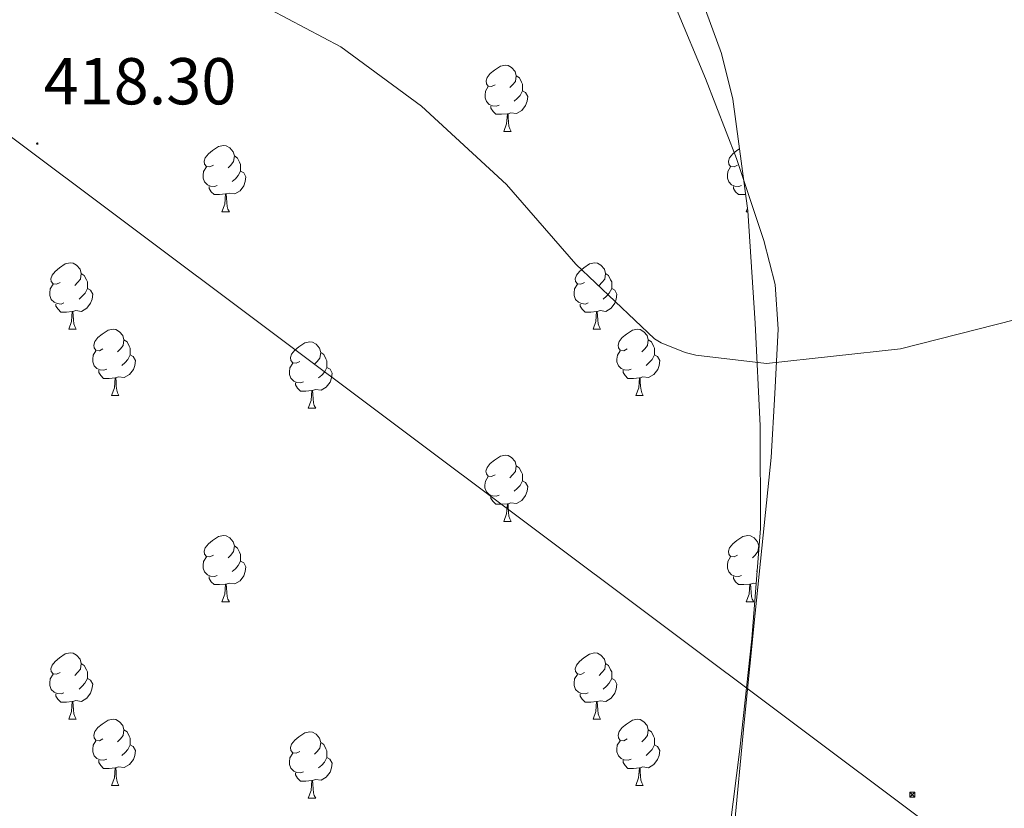
# Model space of a CAD drawing. Units: metres. Extents: x 599539 to 604037, y 4742639 to 4745675.
# Drawn here: x 601021 to 601170, y 4745057 to 4745176 of the extents above; entities that cross this region are included whole.
import ezdxf
from ezdxf.enums import TextEntityAlignment as Align

# ---------------------------------------------------------------- set-up
doc = ezdxf.new("R2010")
doc.units = ezdxf.units.M
doc.header["$MEASUREMENT"] = 0
for name, color, linetype, lineweight in [('Carátula', 7, 'Continuous', 5), ('Level 32', 19, 'Continuous', 0), ('Level 35', 92, 'Continuous', 0), ('Level 36', 19, 'Continuous', 40), ('Level 41', 19, 'Continuous', 0), ('Level 5', 36, 'Continuous', 0), ('Level 7', 19, 'Continuous', 0)]:
    doc.layers.add(name, color=color, linetype=linetype, lineweight=lineweight)
doc.styles.add('Arial', font='ARIAL.TTF', dxfattribs={"height": 0.2})

# ---------------------------------------------------------------- blocks, each defined once
blk = doc.blocks.new('5PATER')
at = {"layer": 'Carátula', "linetype": 'Continuous', "lineweight": 5}
h = blk.add_hatch(color=250, dxfattribs=at)
edge = h.paths.add_edge_path()
edge.add_ellipse((0, 0), major_axis=(-1.33, -1.34), ratio=0.999422, start_angle=0, end_angle=360)
blk = doc.blocks.new('5TME')
at = {"layer": 'Carátula', "color": 250, "linetype": 'Continuous', "lineweight": 5}
for p, q in [((3.7, 3.8), (-3.7, -3.8)), ((-3.7, 3.7), (3.8, -3.8))]:
    blk.add_line(p, q, dxfattribs=at)
at = {"layer": 'Carátula', "color": 250, "linetype": 'Continuous', "lineweight": 5, "flags": 128}
blk.add_lwpolyline([(-3.7, -3.8), (3.8, -3.8), (3.8, 3.7), (-3.7, 3.7), (-3.7, -3.8)], dxfattribs=at)

msp = doc.modelspace()

# ---------------------------------------------------------------- linework, layer by layer
at = {"layer": 'Level 32', "color": 6, "linetype": 'Continuous', "lineweight": 0, "ltscale": 0.5}
msp.add_polyline3d([(600745.25, 4745362.68, 435.58), (600934.08, 4745222.16, 421.09), (601001.85, 4745171.77, 419.25), (601158.43, 4745054.49, 419.07), (601315.39, 4744938.77, 417.66), (601472.89, 4744823.33, 418.77), (601630.4, 4744704.21, 429.01), (602093.85, 4744361.45, 431.84), (602258.68, 4744239.59, 438.45), (602361.24, 4744164.46, 439.51), (602518.01, 4744046.17, 439.32), (602618.74, 4743974.7, 438.27), (602676.43, 4743929.81, 438.12), (602764.34, 4743863.84, 436.05), (602826.61, 4743817.11, 435.72), (602997.85, 4743691.59, 433.37), (603316.7, 4743455.01, 430.05), (603504.43, 4743316.66, 427.44), (603653.69, 4743204.88, 426.17), (603801, 4743094.1, 424.3)], dxfattribs=at)
at = {"layer": 'Level 35', "color": 92, "linetype": 'Continuous', "lineweight": 0, "ltscale": 0.5}
msp.add_polyline3d([(601125.01, 4745177.47, 421.18), (601127.41, 4745170.83, 421.2), (601129.13, 4745163.95, 421.15), (601131.43, 4745147.02, 420.77), (601132.52, 4745130.03, 420.38), (601133.3, 4745114.5, 420.16), (601133.35, 4745098.99, 419.93), (601132.04, 4745082.31, 419.68), (601130.21, 4745065.64, 419.42), (601128.19, 4745049.68, 419.17), (601125.67, 4745033.77, 418.91), (601123.95, 4745026.36, 418.76), (601122.05, 4745021.02, 418.62), (601118.14, 4745013.31, 418.42), (601112.81, 4745005.87, 418.27), (601107.19, 4745000.21, 418.28), (601102.6, 4744996.85, 418.38), (601095.15, 4744992.96, 418.56), (601087.08, 4744990.13, 418.65), (601078.07, 4744988.53, 418.66), (601069.09, 4744988.85, 418.65)], dxfattribs=at)
at = {"layer": 'Level 36', "color": 92, "linetype": 'Continuous', "lineweight": 0}
for points in [[(601186.5, 4745008.1, 418.43), (601169.05, 4745012.55, 418.67), (601154.24, 4745016.75, 419.01), (601139.49, 4745021.12, 419.31), (601134.8, 4745022.36, 419.32), (601132.55, 4745023.33, 419.31), (601130.4, 4745024.96, 419.31), (601129.02, 4745026.88, 419.33), (601128.23, 4745030.03, 419.36), (601128.22, 4745033.28, 419.38), (601128.62, 4745043.21, 419.38), (601129.31, 4745053.12, 419.38), (601130.88, 4745069.67, 419.43), (601132.51, 4745086.21, 419.57), (601133.72, 4745097.97, 419.74), (601134.93, 4745109.74, 419.9), (601135.48, 4745119.43, 420.38), (601136.02, 4745129.13, 420.86), (601135.53, 4745135.89, 420.93), (601133.85, 4745142.57, 420.86), (601129.68, 4745154.96, 421), (601125.02, 4745167.08, 421.12), (601116.26, 4745188.06, 421.22)], [(601093.19, 4745166.1, 0.01), (601092.65, 4745165.84, 0.01), (601092.13, 4745165.89, 0.01), (601091.86, 4745166.26, 0.01), (601091.81, 4745166.69, 0.01), (601091.97, 4745167.21, 0.01), (601092.45, 4745167.8, 0.01), (601093.08, 4745168.33, 0.01), (601093.98, 4745168.92, 0.01), (601094.73, 4745169.08, 0.01), (601095.15, 4745169.02, 0.01), (601095.68, 4745168.71, 0.01), (601096.21, 4745168.12, 0.01), (601096.37, 4745167.48, 0.01), (601096.26, 4745166.63, 0.01), (601095.83, 4745166.1, 0.01), (601095.41, 4745165.68, 0.01)], [(601096.37, 4745167.48, 0.01), (601096.85, 4745167.17, 0.01), (601097.16, 4745166.53, 0.01), (601097.32, 4745166.21, 0.01), (601097.32, 4745165.63, 0.01), (601097.32, 4745165.2, 0.01), (601096.95, 4745164.51, 0.01), (601096.53, 4745164.03, 0.01), (601096.05, 4745163.61, 0.01)], [(601093.77, 4745163.02, 0.01), (601093.35, 4745162.86, 0.01), (601092.76, 4745162.92, 0.01), (601092.29, 4745163.13, 0.01), (601091.86, 4745163.56, 0.01), (601091.65, 4745164.14, 0.01), (601091.65, 4745164.56, 0.01), (601091.7, 4745165.15, 0.01), (601092.13, 4745165.84, 0.01)], [(601097.32, 4745165.2, 0.01), (601097.77, 4745164.95, 0.01), (601098.12, 4745164.34, 0.01), (601098.01, 4745163.61, 0.01), (601097.8, 4745162.97, 0.01), (601097.21, 4745162.23, 0.01), (601096.42, 4745161.75, 0.01), (601095.57, 4745161.86, 0.01), (601095.14, 4745161.73, 0.01)], [(601095.03, 4745161.73, 0.01), (601094.14, 4745161.64, 0.01), (601093.29, 4745161.64, 0.01), (601092.87, 4745162.07, 0.01), (601092.55, 4745162.55, 0.01), (601092.55, 4745162.86, 0.01)], [(601094.49, 4745159.04, 0.01), (601094.92, 4745160.2, 0.01), (601095.03, 4745161.73, 0.01), (601095.14, 4745161.73, 0.01), (601095.17, 4745161.14, 0.01), (601095.21, 4745160.46, 0.01), (601095.28, 4745159.84, 0.01), (601095.39, 4745159.44, 0.01), (601095.61, 4745159.04, 0.01)], [(601094.49, 4745159.04, 0.01), (601095.61, 4745159.04, 0.01)], [(601050.55, 4745153.96, 0.01), (601050.02, 4745153.7, 0.01), (601049.49, 4745153.75, 0.01), (601049.22, 4745154.12, 0.01), (601049.17, 4745154.55, 0.01), (601049.33, 4745155.07, 0.01), (601049.81, 4745155.66, 0.01), (601050.44, 4745156.19, 0.01), (601051.34, 4745156.78, 0.01), (601052.09, 4745156.94, 0.01), (601052.51, 4745156.88, 0.01), (601053.04, 4745156.57, 0.01), (601053.57, 4745155.98, 0.01), (601053.73, 4745155.34, 0.01), (601053.62, 4745154.49, 0.01), (601053.2, 4745153.96, 0.01), (601052.78, 4745153.54, 0.01)], [(601053.73, 4745155.34, 0.01), (601054.21, 4745155.03, 0.01), (601054.52, 4745154.39, 0.01), (601054.68, 4745154.07, 0.01), (601054.68, 4745153.49, 0.01), (601054.68, 4745153.06, 0.01), (601054.31, 4745152.37, 0.01), (601053.89, 4745151.89, 0.01), (601053.41, 4745151.47, 0.01)], [(601129.87, 4745153.96, 0.01), (601129.35, 4745153.7, 0.01), (601128.81, 4745153.75, 0.01), (601128.55, 4745154.12, 0.01), (601128.49, 4745154.55, 0.01), (601128.65, 4745155.07, 0.01), (601129.14, 4745155.66, 0.01), (601129.77, 4745156.19, 0.01), (601130.15, 4745156.44, 0.01)], [(601051.13, 4745150.88, 0.01), (601050.71, 4745150.72, 0.01), (601050.12, 4745150.78, 0.01), (601049.65, 4745150.99, 0.01), (601049.22, 4745151.42, 0.01), (601049.01, 4745152, 0.01), (601049.01, 4745152.42, 0.01), (601049.06, 4745153.01, 0.01), (601049.49, 4745153.7, 0.01)], [(601130.46, 4745150.88, 0.01), (601130.03, 4745150.72, 0.01), (601129.45, 4745150.78, 0.01), (601128.97, 4745150.99, 0.01), (601128.55, 4745151.42, 0.01), (601128.33, 4745152, 0.01), (601128.33, 4745152.42, 0.01), (601128.39, 4745153.01, 0.01), (601128.81, 4745153.7, 0.01)], [(601054.68, 4745153.06, 0.01), (601055.14, 4745152.81, 0.01), (601055.48, 4745152.2, 0.01), (601055.37, 4745151.47, 0.01), (601055.16, 4745150.83, 0.01), (601054.58, 4745150.09, 0.01), (601053.78, 4745149.61, 0.01), (601052.93, 4745149.72, 0.01), (601052.5, 4745149.59, 0.01)], [(601052.39, 4745149.59, 0.01), (601051.5, 4745149.5, 0.01), (601050.66, 4745149.5, 0.01), (601050.23, 4745149.93, 0.01), (601049.91, 4745150.41, 0.01), (601049.91, 4745150.72, 0.01)], [(601131.09, 4745149.53, 0.01), (601130.83, 4745149.5, 0.01), (601129.99, 4745149.5, 0.01), (601129.56, 4745149.93, 0.01), (601129.24, 4745150.41, 0.01), (601129.24, 4745150.72, 0.01)], [(601051.85, 4745146.9, 0.01), (601052.28, 4745148.06, 0.01), (601052.39, 4745149.59, 0.01), (601052.5, 4745149.59, 0.01), (601052.54, 4745149, 0.01), (601052.57, 4745148.32, 0.01), (601052.64, 4745147.7, 0.01), (601052.76, 4745147.3, 0.01), (601052.97, 4745146.9, 0.01)], [(601051.85, 4745146.9, 0.01), (601052.97, 4745146.9, 0.01)], [(601131.17, 4745146.9, 0.01), (601131.38, 4745147.44, 0.01)], [(601131.17, 4745146.9, 0.01), (601131.44, 4745146.9, 0.01)], [(601027.36, 4745136.19, 0.01), (601026.83, 4745135.93, 0.01), (601026.3, 4745135.98, 0.01), (601026.03, 4745136.35, 0.01), (601025.98, 4745136.78, 0.01), (601026.14, 4745137.3, 0.01), (601026.62, 4745137.89, 0.01), (601027.25, 4745138.42, 0.01), (601028.15, 4745139.01, 0.01), (601028.9, 4745139.17, 0.01), (601029.33, 4745139.11, 0.01), (601029.85, 4745138.8, 0.01), (601030.39, 4745138.21, 0.01), (601030.55, 4745137.57, 0.01), (601030.43, 4745136.72, 0.01), (601030.01, 4745136.19, 0.01), (601029.59, 4745135.77, 0.01)], [(601106.69, 4745136.19, 0.01), (601106.16, 4745135.93, 0.01), (601105.63, 4745135.98, 0.01), (601105.36, 4745136.35, 0.01), (601105.31, 4745136.78, 0.01), (601105.47, 4745137.3, 0.01), (601105.95, 4745137.89, 0.01), (601106.58, 4745138.42, 0.01), (601107.48, 4745139.01, 0.01), (601108.23, 4745139.17, 0.01), (601108.65, 4745139.11, 0.01), (601109.18, 4745138.8, 0.01), (601109.71, 4745138.21, 0.01), (601109.87, 4745137.57, 0.01), (601109.76, 4745136.72, 0.01), (601109.34, 4745136.19, 0.01), (601108.92, 4745135.77, 0.01)], [(601030.55, 4745137.57, 0.01), (601031.02, 4745137.26, 0.01), (601031.33, 4745136.62, 0.01), (601031.49, 4745136.3, 0.01), (601031.49, 4745135.72, 0.01), (601031.49, 4745135.29, 0.01), (601031.13, 4745134.6, 0.01), (601030.71, 4745134.12, 0.01), (601030.23, 4745133.7, 0.01)], [(601109.87, 4745137.57, 0.01), (601110.35, 4745137.26, 0.01), (601110.66, 4745136.62, 0.01), (601110.82, 4745136.3, 0.01), (601110.82, 4745135.72, 0.01), (601110.82, 4745135.29, 0.01), (601110.45, 4745134.6, 0.01), (601110.03, 4745134.12, 0.01), (601109.55, 4745133.7, 0.01)], [(601027.95, 4745133.11, 0.01), (601027.52, 4745132.95, 0.01), (601026.93, 4745133.01, 0.01), (601026.46, 4745133.22, 0.01), (601026.03, 4745133.65, 0.01), (601025.82, 4745134.23, 0.01), (601025.82, 4745134.65, 0.01), (601025.87, 4745135.24, 0.01), (601026.3, 4745135.93, 0.01)], [(601107.27, 4745133.11, 0.01), (601106.85, 4745132.95, 0.01), (601106.26, 4745133.01, 0.01), (601105.79, 4745133.22, 0.01), (601105.36, 4745133.65, 0.01), (601105.15, 4745134.23, 0.01), (601105.15, 4745134.65, 0.01), (601105.2, 4745135.24, 0.01), (601105.63, 4745135.93, 0.01)], [(601031.49, 4745135.29, 0.01), (601031.95, 4745135.04, 0.01), (601032.29, 4745134.43, 0.01), (601032.19, 4745133.7, 0.01), (601031.97, 4745133.06, 0.01), (601031.39, 4745132.32, 0.01), (601030.59, 4745131.84, 0.01), (601029.75, 4745131.95, 0.01), (601029.31, 4745131.82, 0.01)], [(601110.82, 4745135.29, 0.01), (601111.28, 4745135.04, 0.01), (601111.62, 4745134.43, 0.01), (601111.51, 4745133.7, 0.01), (601111.3, 4745133.06, 0.01), (601110.72, 4745132.32, 0.01), (601109.92, 4745131.84, 0.01), (601109.07, 4745131.95, 0.01), (601108.64, 4745131.82, 0.01)], [(601029.21, 4745131.82, 0.01), (601028.31, 4745131.73, 0.01), (601027.47, 4745131.73, 0.01), (601027.05, 4745132.16, 0.01), (601026.73, 4745132.64, 0.01), (601026.73, 4745132.95, 0.01)], [(601108.53, 4745131.82, 0.01), (601107.64, 4745131.73, 0.01), (601106.8, 4745131.73, 0.01), (601106.37, 4745132.16, 0.01), (601106.05, 4745132.64, 0.01), (601106.05, 4745132.95, 0.01)], [(601028.66, 4745129.13, 0.01), (601029.09, 4745130.29, 0.01), (601029.21, 4745131.82, 0.01), (601029.31, 4745131.82, 0.01), (601029.35, 4745131.23, 0.01), (601029.39, 4745130.55, 0.01), (601029.45, 4745129.93, 0.01), (601029.57, 4745129.53, 0.01), (601029.79, 4745129.13, 0.01)], [(601107.99, 4745129.13, 0.01), (601108.42, 4745130.29, 0.01), (601108.53, 4745131.82, 0.01), (601108.64, 4745131.82, 0.01), (601108.68, 4745131.23, 0.01), (601108.71, 4745130.55, 0.01), (601108.78, 4745129.93, 0.01), (601108.9, 4745129.53, 0.01), (601109.11, 4745129.13, 0.01)], [(601028.66, 4745129.13, 0.01), (601029.79, 4745129.13, 0.01)], [(601033.83, 4745126.16, 0.01), (601033.31, 4745125.89, 0.01), (601032.77, 4745125.95, 0.01), (601032.51, 4745126.32, 0.01), (601032.45, 4745126.74, 0.01), (601032.61, 4745127.26, 0.01), (601033.09, 4745127.86, 0.01), (601033.73, 4745128.39, 0.01), (601034.63, 4745128.97, 0.01), (601035.37, 4745129.13, 0.01), (601035.8, 4745129.08, 0.01), (601036.33, 4745128.76, 0.01), (601036.86, 4745128.18, 0.01), (601037.02, 4745127.54, 0.01), (601036.91, 4745126.69, 0.01), (601036.49, 4745126.16, 0.01), (601036.07, 4745125.73, 0.01)], [(601107.99, 4745129.13, 0.01), (601109.11, 4745129.13, 0.01)], [(601113.16, 4745126.16, 0.01), (601112.63, 4745125.89, 0.01), (601112.1, 4745125.95, 0.01), (601111.84, 4745126.32, 0.01), (601111.78, 4745126.74, 0.01), (601111.94, 4745127.26, 0.01), (601112.42, 4745127.86, 0.01), (601113.06, 4745128.39, 0.01), (601113.96, 4745128.97, 0.01), (601114.7, 4745129.13, 0.01), (601115.13, 4745129.08, 0.01), (601115.66, 4745128.76, 0.01), (601116.19, 4745128.18, 0.01), (601116.35, 4745127.54, 0.01), (601116.24, 4745126.69, 0.01), (601115.81, 4745126.16, 0.01), (601115.39, 4745125.73, 0.01)], [(601037.02, 4745127.54, 0.01), (601037.49, 4745127.22, 0.01), (601037.81, 4745126.58, 0.01), (601037.97, 4745126.26, 0.01), (601037.97, 4745125.68, 0.01), (601037.97, 4745125.26, 0.01), (601037.6, 4745124.57, 0.01), (601037.18, 4745124.09, 0.01), (601036.7, 4745123.67, 0.01)], [(601063.61, 4745124.25, 0.01), (601063.08, 4745123.99, 0.01), (601062.55, 4745124.04, 0.01), (601062.28, 4745124.41, 0.01), (601062.23, 4745124.84, 0.01), (601062.39, 4745125.36, 0.01), (601062.87, 4745125.95, 0.01), (601063.5, 4745126.48, 0.01), (601064.4, 4745127.07, 0.01), (601065.15, 4745127.23, 0.01), (601065.57, 4745127.17, 0.01), (601066.1, 4745126.86, 0.01), (601066.63, 4745126.27, 0.01), (601066.79, 4745125.63, 0.01), (601066.68, 4745124.78, 0.01), (601066.26, 4745124.25, 0.01), (601065.84, 4745123.83, 0.01)], [(601116.35, 4745127.54, 0.01), (601116.82, 4745127.22, 0.01), (601117.14, 4745126.58, 0.01), (601117.3, 4745126.26, 0.01), (601117.3, 4745125.68, 0.01), (601117.3, 4745125.26, 0.01), (601116.93, 4745124.57, 0.01), (601116.51, 4745124.09, 0.01), (601116.03, 4745123.67, 0.01)], [(601034.42, 4745123.08, 0.01), (601033.99, 4745122.92, 0.01), (601033.41, 4745122.98, 0.01), (601032.93, 4745123.19, 0.01), (601032.51, 4745123.61, 0.01), (601032.29, 4745124.2, 0.01), (601032.29, 4745124.62, 0.01), (601032.35, 4745125.2, 0.01), (601032.77, 4745125.89, 0.01)], [(601066.79, 4745125.63, 0.01), (601067.27, 4745125.32, 0.01), (601067.58, 4745124.68, 0.01), (601067.74, 4745124.36, 0.01), (601067.74, 4745123.78, 0.01), (601067.74, 4745123.35, 0.01), (601067.37, 4745122.66, 0.01), (601066.95, 4745122.18, 0.01), (601066.47, 4745121.76, 0.01)], [(601113.75, 4745123.08, 0.01), (601113.32, 4745122.92, 0.01), (601112.74, 4745122.98, 0.01), (601112.26, 4745123.19, 0.01), (601111.84, 4745123.61, 0.01), (601111.62, 4745124.2, 0.01), (601111.62, 4745124.62, 0.01), (601111.68, 4745125.2, 0.01), (601112.1, 4745125.89, 0.01)], [(601037.97, 4745125.26, 0.01), (601038.43, 4745125.01, 0.01), (601038.77, 4745124.39, 0.01), (601038.66, 4745123.67, 0.01), (601038.45, 4745123.03, 0.01), (601037.87, 4745122.29, 0.01), (601037.07, 4745121.81, 0.01), (601036.22, 4745121.91, 0.01), (601035.79, 4745121.78, 0.01)], [(601064.19, 4745121.17, 0.01), (601063.77, 4745121.01, 0.01), (601063.18, 4745121.07, 0.01), (601062.71, 4745121.28, 0.01), (601062.28, 4745121.71, 0.01), (601062.07, 4745122.29, 0.01), (601062.07, 4745122.71, 0.01), (601062.12, 4745123.3, 0.01), (601062.55, 4745123.99, 0.01)], [(601117.3, 4745125.26, 0.01), (601117.75, 4745125.01, 0.01), (601118.1, 4745124.39, 0.01), (601117.99, 4745123.67, 0.01), (601117.78, 4745123.03, 0.01), (601117.19, 4745122.29, 0.01), (601116.4, 4745121.81, 0.01), (601115.55, 4745121.91, 0.01), (601115.12, 4745121.78, 0.01)], [(601035.68, 4745121.78, 0.01), (601034.79, 4745121.7, 0.01), (601033.95, 4745121.7, 0.01), (601033.52, 4745122.13, 0.01), (601033.2, 4745122.6, 0.01), (601033.2, 4745122.92, 0.01)], [(601067.74, 4745123.35, 0.01), (601068.2, 4745123.1, 0.01), (601068.54, 4745122.49, 0.01), (601068.43, 4745121.76, 0.01), (601068.22, 4745121.12, 0.01), (601067.64, 4745120.38, 0.01), (601066.84, 4745119.9, 0.01), (601065.99, 4745120.01, 0.01), (601065.56, 4745119.88, 0.01)], [(601115.01, 4745121.78, 0.01), (601114.12, 4745121.7, 0.01), (601113.27, 4745121.7, 0.01), (601112.85, 4745122.13, 0.01), (601112.53, 4745122.6, 0.01), (601112.53, 4745122.92, 0.01)], [(601035.13, 4745119.1, 0.01), (601035.57, 4745120.26, 0.01), (601035.68, 4745121.78, 0.01), (601035.79, 4745121.78, 0.01), (601035.83, 4745121.2, 0.01), (601035.86, 4745120.51, 0.01), (601035.93, 4745119.9, 0.01), (601036.05, 4745119.5, 0.01), (601036.26, 4745119.1, 0.01)], [(601065.45, 4745119.88, 0.01), (601064.56, 4745119.79, 0.01), (601063.72, 4745119.79, 0.01), (601063.29, 4745120.22, 0.01), (601062.97, 4745120.7, 0.01), (601062.97, 4745121.01, 0.01)], [(601114.46, 4745119.1, 0.01), (601114.9, 4745120.26, 0.01), (601115.01, 4745121.78, 0.01), (601115.12, 4745121.78, 0.01), (601115.15, 4745121.2, 0.01), (601115.19, 4745120.51, 0.01), (601115.26, 4745119.9, 0.01), (601115.37, 4745119.5, 0.01), (601115.59, 4745119.1, 0.01)], [(601064.91, 4745117.19, 0.01), (601065.34, 4745118.35, 0.01), (601065.45, 4745119.88, 0.01), (601065.56, 4745119.88, 0.01), (601065.6, 4745119.29, 0.01), (601065.63, 4745118.61, 0.01), (601065.7, 4745117.99, 0.01), (601065.82, 4745117.59, 0.01), (601066.03, 4745117.19, 0.01)], [(601035.13, 4745119.1, 0.01), (601036.26, 4745119.1, 0.01)], [(601114.46, 4745119.1, 0.01), (601115.59, 4745119.1, 0.01)], [(601064.91, 4745117.19, 0.01), (601066.03, 4745117.19, 0.01)], [(601093.18, 4745107.11, 0.01), (601092.65, 4745106.84, 0.01), (601092.12, 4745106.9, 0.01), (601091.86, 4745107.27, 0.01), (601091.8, 4745107.69, 0.01), (601091.96, 4745108.21, 0.01), (601092.44, 4745108.81, 0.01), (601093.08, 4745109.34, 0.01), (601093.98, 4745109.92, 0.01), (601094.72, 4745110.08, 0.01), (601095.15, 4745110.03, 0.01), (601095.68, 4745109.71, 0.01), (601096.21, 4745109.13, 0.01), (601096.37, 4745108.49, 0.01), (601096.26, 4745107.64, 0.01), (601095.83, 4745107.11, 0.01), (601095.41, 4745106.68, 0.01)], [(601096.37, 4745108.49, 0.01), (601096.84, 4745108.17, 0.01), (601097.16, 4745107.53, 0.01), (601097.32, 4745107.21, 0.01), (601097.32, 4745106.63, 0.01), (601097.32, 4745106.21, 0.01), (601096.95, 4745105.52, 0.01), (601096.53, 4745105.04, 0.01), (601096.05, 4745104.62, 0.01)], [(601093.77, 4745104.03, 0.01), (601093.34, 4745103.87, 0.01), (601092.76, 4745103.93, 0.01), (601092.28, 4745104.14, 0.01), (601091.86, 4745104.56, 0.01), (601091.64, 4745105.15, 0.01), (601091.64, 4745105.57, 0.01), (601091.7, 4745106.15, 0.01), (601092.12, 4745106.84, 0.01)], [(601097.32, 4745106.21, 0.01), (601097.77, 4745105.96, 0.01), (601098.12, 4745105.34, 0.01), (601098.01, 4745104.62, 0.01), (601097.8, 4745103.98, 0.01), (601097.21, 4745103.24, 0.01), (601096.42, 4745102.76, 0.01), (601095.57, 4745102.86, 0.01), (601095.14, 4745102.73, 0.01)], [(601095.03, 4745102.73, 0.01), (601094.14, 4745102.65, 0.01), (601093.29, 4745102.65, 0.01), (601092.87, 4745103.08, 0.01), (601092.55, 4745103.55, 0.01), (601092.55, 4745103.87, 0.01)], [(601094.48, 4745100.05, 0.01), (601094.92, 4745101.21, 0.01), (601095.03, 4745102.73, 0.01), (601095.14, 4745102.73, 0.01), (601095.17, 4745102.15, 0.01), (601095.21, 4745101.46, 0.01), (601095.28, 4745100.85, 0.01), (601095.39, 4745100.45, 0.01), (601095.61, 4745100.05, 0.01)], [(601094.48, 4745100.05, 0.01), (601095.61, 4745100.05, 0.01)], [(601050.55, 4745094.97, 0.01), (601050.02, 4745094.71, 0.01), (601049.49, 4745094.76, 0.01), (601049.22, 4745095.13, 0.01), (601049.17, 4745095.55, 0.01), (601049.33, 4745096.07, 0.01), (601049.81, 4745096.67, 0.01), (601050.44, 4745097.2, 0.01), (601051.34, 4745097.79, 0.01), (601052.09, 4745097.95, 0.01), (601052.51, 4745097.89, 0.01), (601053.04, 4745097.57, 0.01), (601053.57, 4745096.99, 0.01), (601053.73, 4745096.35, 0.01), (601053.62, 4745095.5, 0.01), (601053.2, 4745094.97, 0.01), (601052.78, 4745094.55, 0.01)], [(601129.87, 4745094.97, 0.01), (601129.34, 4745094.7, 0.01), (601128.81, 4745094.76, 0.01), (601128.55, 4745095.13, 0.01), (601128.49, 4745095.55, 0.01), (601128.65, 4745096.07, 0.01), (601129.13, 4745096.67, 0.01), (601129.77, 4745097.2, 0.01), (601130.67, 4745097.78, 0.01), (601131.41, 4745097.94, 0.01), (601131.84, 4745097.89, 0.01), (601132.37, 4745097.57, 0.01), (601132.9, 4745096.99, 0.01), (601133.06, 4745096.35, 0.01), (601132.95, 4745095.5, 0.01), (601132.52, 4745094.97, 0.01), (601132.1, 4745094.54, 0.01)], [(601053.73, 4745096.35, 0.01), (601054.21, 4745096.03, 0.01), (601054.52, 4745095.39, 0.01), (601054.68, 4745095.07, 0.01), (601054.68, 4745094.49, 0.01), (601054.68, 4745094.07, 0.01), (601054.31, 4745093.38, 0.01), (601053.89, 4745092.9, 0.01), (601053.41, 4745092.48, 0.01)], [(601133.06, 4745096.35, 0.01), (601133.14, 4745096.29, 0.01)], [(601051.13, 4745091.89, 0.01), (601050.71, 4745091.73, 0.01), (601050.12, 4745091.79, 0.01), (601049.65, 4745092, 0.01), (601049.22, 4745092.43, 0.01), (601049.01, 4745093.01, 0.01), (601049.01, 4745093.43, 0.01), (601049.06, 4745094.01, 0.01), (601049.49, 4745094.71, 0.01)], [(601054.68, 4745094.07, 0.01), (601055.14, 4745093.82, 0.01), (601055.48, 4745093.21, 0.01), (601055.37, 4745092.48, 0.01), (601055.16, 4745091.84, 0.01), (601054.58, 4745091.1, 0.01), (601053.78, 4745090.62, 0.01), (601052.93, 4745090.73, 0.01), (601052.5, 4745090.59, 0.01)], [(601130.46, 4745091.89, 0.01), (601130.03, 4745091.73, 0.01), (601129.45, 4745091.79, 0.01), (601128.97, 4745092, 0.01), (601128.55, 4745092.42, 0.01), (601128.33, 4745093.01, 0.01), (601128.33, 4745093.43, 0.01), (601128.39, 4745094.01, 0.01), (601128.81, 4745094.7, 0.01)], [(601132.85, 4745092.57, 0.01), (601132.74, 4745092.48, 0.01)], [(601052.39, 4745090.59, 0.01), (601051.5, 4745090.51, 0.01), (601050.66, 4745090.51, 0.01), (601050.23, 4745090.94, 0.01), (601049.91, 4745091.41, 0.01), (601049.91, 4745091.73, 0.01)], [(601131.72, 4745090.59, 0.01), (601130.83, 4745090.51, 0.01), (601129.98, 4745090.51, 0.01), (601129.56, 4745090.94, 0.01), (601129.24, 4745091.41, 0.01), (601129.24, 4745091.73, 0.01)], [(601051.85, 4745087.91, 0.01), (601052.28, 4745089.07, 0.01), (601052.39, 4745090.59, 0.01), (601052.5, 4745090.59, 0.01), (601052.54, 4745090.01, 0.01), (601052.57, 4745089.33, 0.01), (601052.64, 4745088.71, 0.01), (601052.76, 4745088.31, 0.01), (601052.97, 4745087.91, 0.01)], [(601131.17, 4745087.91, 0.01), (601131.61, 4745089.07, 0.01), (601131.72, 4745090.59, 0.01), (601131.83, 4745090.59, 0.01), (601131.86, 4745090.01, 0.01), (601131.9, 4745089.32, 0.01), (601131.97, 4745088.71, 0.01), (601132.08, 4745088.31, 0.01), (601132.3, 4745087.91, 0.01)], [(601132.7, 4745090.67, 0.01), (601132.26, 4745090.72, 0.01), (601131.83, 4745090.59, 0.01)], [(601051.85, 4745087.91, 0.01), (601052.97, 4745087.91, 0.01)], [(601131.17, 4745087.91, 0.01), (601132.3, 4745087.91, 0.01)], [(601027.36, 4745077.2, 0.01), (601026.83, 4745076.94, 0.01), (601026.3, 4745076.99, 0.01), (601026.03, 4745077.36, 0.01), (601025.98, 4745077.79, 0.01), (601026.14, 4745078.31, 0.01), (601026.62, 4745078.9, 0.01), (601027.25, 4745079.43, 0.01), (601028.15, 4745080.02, 0.01), (601028.9, 4745080.18, 0.01), (601029.32, 4745080.12, 0.01), (601029.85, 4745079.81, 0.01), (601030.38, 4745079.22, 0.01), (601030.54, 4745078.58, 0.01), (601030.43, 4745077.73, 0.01), (601030.01, 4745077.2, 0.01), (601029.59, 4745076.78, 0.01)], [(601106.69, 4745077.2, 0.01), (601106.16, 4745076.93, 0.01), (601105.63, 4745076.99, 0.01), (601105.36, 4745077.36, 0.01), (601105.31, 4745077.79, 0.01), (601105.47, 4745078.31, 0.01), (601105.95, 4745078.9, 0.01), (601106.58, 4745079.43, 0.01), (601107.48, 4745080.01, 0.01), (601108.23, 4745080.17, 0.01), (601108.65, 4745080.12, 0.01), (601109.18, 4745079.81, 0.01), (601109.71, 4745079.22, 0.01), (601109.87, 4745078.58, 0.01), (601109.76, 4745077.73, 0.01), (601109.34, 4745077.2, 0.01), (601108.92, 4745076.77, 0.01)], [(601030.54, 4745078.58, 0.01), (601031.02, 4745078.27, 0.01), (601031.33, 4745077.63, 0.01), (601031.49, 4745077.31, 0.01), (601031.49, 4745076.73, 0.01), (601031.49, 4745076.3, 0.01), (601031.12, 4745075.61, 0.01), (601030.7, 4745075.13, 0.01), (601030.22, 4745074.71, 0.01)], [(601109.87, 4745078.58, 0.01), (601110.35, 4745078.27, 0.01), (601110.66, 4745077.63, 0.01), (601110.82, 4745077.31, 0.01), (601110.82, 4745076.73, 0.01), (601110.82, 4745076.3, 0.01), (601110.45, 4745075.61, 0.01), (601110.03, 4745075.13, 0.01), (601109.55, 4745074.71, 0.01)], [(601027.94, 4745074.12, 0.01), (601027.52, 4745073.96, 0.01), (601026.93, 4745074.02, 0.01), (601026.46, 4745074.23, 0.01), (601026.03, 4745074.66, 0.01), (601025.82, 4745075.24, 0.01), (601025.82, 4745075.66, 0.01), (601025.87, 4745076.25, 0.01), (601026.3, 4745076.94, 0.01)], [(601031.49, 4745076.3, 0.01), (601031.95, 4745076.05, 0.01), (601032.29, 4745075.44, 0.01), (601032.18, 4745074.71, 0.01), (601031.97, 4745074.07, 0.01), (601031.39, 4745073.33, 0.01), (601030.59, 4745072.85, 0.01), (601029.74, 4745072.96, 0.01), (601029.31, 4745072.83, 0.01)], [(601107.27, 4745074.12, 0.01), (601106.85, 4745073.96, 0.01), (601106.26, 4745074.02, 0.01), (601105.79, 4745074.23, 0.01), (601105.36, 4745074.65, 0.01), (601105.15, 4745075.24, 0.01), (601105.15, 4745075.66, 0.01), (601105.2, 4745076.25, 0.01), (601105.63, 4745076.93, 0.01)], [(601110.82, 4745076.3, 0.01), (601111.28, 4745076.05, 0.01), (601111.62, 4745075.43, 0.01), (601111.51, 4745074.71, 0.01), (601111.3, 4745074.07, 0.01), (601110.72, 4745073.33, 0.01), (601109.92, 4745072.85, 0.01), (601109.07, 4745072.95, 0.01), (601108.64, 4745072.83, 0.01)], [(601029.2, 4745072.83, 0.01), (601028.31, 4745072.74, 0.01), (601027.47, 4745072.74, 0.01), (601027.04, 4745073.17, 0.01), (601026.72, 4745073.65, 0.01), (601026.72, 4745073.96, 0.01)], [(601108.53, 4745072.83, 0.01), (601107.64, 4745072.74, 0.01), (601106.8, 4745072.74, 0.01), (601106.37, 4745073.17, 0.01), (601106.05, 4745073.65, 0.01), (601106.05, 4745073.96, 0.01)], [(601028.66, 4745070.14, 0.01), (601029.09, 4745071.3, 0.01), (601029.2, 4745072.83, 0.01), (601029.31, 4745072.83, 0.01), (601029.35, 4745072.24, 0.01), (601029.38, 4745071.56, 0.01), (601029.45, 4745070.94, 0.01), (601029.57, 4745070.54, 0.01), (601029.78, 4745070.14, 0.01)], [(601107.99, 4745070.14, 0.01), (601108.42, 4745071.3, 0.01), (601108.53, 4745072.83, 0.01), (601108.64, 4745072.83, 0.01), (601108.68, 4745072.24, 0.01), (601108.71, 4745071.55, 0.01), (601108.78, 4745070.94, 0.01), (601108.9, 4745070.54, 0.01), (601109.11, 4745070.14, 0.01)], [(601028.66, 4745070.14, 0.01), (601029.78, 4745070.14, 0.01)], [(601033.83, 4745067.17, 0.01), (601033.3, 4745066.9, 0.01), (601032.77, 4745066.96, 0.01), (601032.51, 4745067.33, 0.01), (601032.45, 4745067.75, 0.01), (601032.61, 4745068.27, 0.01), (601033.09, 4745068.87, 0.01), (601033.73, 4745069.4, 0.01), (601034.63, 4745069.98, 0.01), (601035.37, 4745070.14, 0.01), (601035.8, 4745070.09, 0.01), (601036.33, 4745069.77, 0.01), (601036.86, 4745069.19, 0.01), (601037.02, 4745068.55, 0.01), (601036.91, 4745067.7, 0.01), (601036.48, 4745067.17, 0.01), (601036.06, 4745066.74, 0.01)], [(601107.99, 4745070.14, 0.01), (601109.11, 4745070.14, 0.01)], [(601113.16, 4745067.17, 0.01), (601112.63, 4745066.9, 0.01), (601112.1, 4745066.95, 0.01), (601111.84, 4745067.33, 0.01), (601111.78, 4745067.75, 0.01), (601111.94, 4745068.27, 0.01), (601112.42, 4745068.87, 0.01), (601113.06, 4745069.39, 0.01), (601113.96, 4745069.98, 0.01), (601114.7, 4745070.14, 0.01), (601115.13, 4745070.09, 0.01), (601115.66, 4745069.77, 0.01), (601116.19, 4745069.19, 0.01), (601116.35, 4745068.55, 0.01), (601116.24, 4745067.69, 0.01), (601115.81, 4745067.17, 0.01), (601115.39, 4745066.74, 0.01)], [(601037.02, 4745068.55, 0.01), (601037.49, 4745068.23, 0.01), (601037.81, 4745067.59, 0.01), (601037.97, 4745067.27, 0.01), (601037.97, 4745066.69, 0.01), (601037.97, 4745066.27, 0.01), (601037.6, 4745065.58, 0.01), (601037.18, 4745065.1, 0.01), (601036.7, 4745064.68, 0.01)], [(601063.61, 4745065.26, 0.01), (601063.07, 4745065, 0.01), (601062.55, 4745065.05, 0.01), (601062.28, 4745065.42, 0.01), (601062.23, 4745065.85, 0.01), (601062.39, 4745066.37, 0.01), (601062.87, 4745066.96, 0.01), (601063.5, 4745067.49, 0.01), (601064.4, 4745068.08, 0.01), (601065.15, 4745068.24, 0.01), (601065.57, 4745068.18, 0.01), (601066.1, 4745067.87, 0.01), (601066.63, 4745067.28, 0.01), (601066.79, 4745066.64, 0.01), (601066.68, 4745065.79, 0.01), (601066.25, 4745065.26, 0.01), (601065.83, 4745064.84, 0.01)], [(601116.35, 4745068.55, 0.01), (601116.82, 4745068.23, 0.01), (601117.14, 4745067.59, 0.01), (601117.3, 4745067.27, 0.01), (601117.3, 4745066.69, 0.01), (601117.29, 4745066.27, 0.01), (601116.93, 4745065.57, 0.01), (601116.51, 4745065.09, 0.01), (601116.03, 4745064.67, 0.01)], [(601034.42, 4745064.09, 0.01), (601033.99, 4745063.93, 0.01), (601033.41, 4745063.99, 0.01), (601032.93, 4745064.2, 0.01), (601032.51, 4745064.62, 0.01), (601032.29, 4745065.21, 0.01), (601032.29, 4745065.63, 0.01), (601032.35, 4745066.21, 0.01), (601032.77, 4745066.9, 0.01)], [(601037.97, 4745066.27, 0.01), (601038.42, 4745066.02, 0.01), (601038.77, 4745065.4, 0.01), (601038.66, 4745064.68, 0.01), (601038.45, 4745064.04, 0.01), (601037.86, 4745063.3, 0.01), (601037.07, 4745062.82, 0.01), (601036.22, 4745062.92, 0.01), (601035.79, 4745062.79, 0.01)], [(601066.79, 4745066.64, 0.01), (601067.27, 4745066.33, 0.01), (601067.58, 4745065.69, 0.01), (601067.74, 4745065.37, 0.01), (601067.74, 4745064.79, 0.01), (601067.74, 4745064.36, 0.01), (601067.37, 4745063.67, 0.01), (601066.95, 4745063.19, 0.01), (601066.47, 4745062.77, 0.01)], [(601113.75, 4745064.09, 0.01), (601113.32, 4745063.93, 0.01), (601112.73, 4745063.99, 0.01), (601112.26, 4745064.19, 0.01), (601111.83, 4745064.62, 0.01), (601111.62, 4745065.21, 0.01), (601111.62, 4745065.63, 0.01), (601111.67, 4745066.21, 0.01), (601112.1, 4745066.9, 0.01)], [(601117.29, 4745066.27, 0.01), (601117.75, 4745066.01, 0.01), (601118.09, 4745065.4, 0.01), (601117.99, 4745064.67, 0.01), (601117.77, 4745064.03, 0.01), (601117.19, 4745063.29, 0.01), (601116.39, 4745062.81, 0.01), (601115.55, 4745062.92, 0.01), (601115.11, 4745062.79, 0.01)], [(601064.19, 4745062.18, 0.01), (601063.77, 4745062.02, 0.01), (601063.18, 4745062.08, 0.01), (601062.71, 4745062.29, 0.01), (601062.28, 4745062.72, 0.01), (601062.07, 4745063.3, 0.01), (601062.07, 4745063.72, 0.01), (601062.12, 4745064.31, 0.01), (601062.55, 4745065, 0.01)], [(601067.74, 4745064.36, 0.01), (601068.19, 4745064.11, 0.01), (601068.54, 4745063.5, 0.01), (601068.43, 4745062.77, 0.01), (601068.22, 4745062.13, 0.01), (601067.63, 4745061.39, 0.01), (601066.84, 4745060.91, 0.01), (601065.99, 4745061.02, 0.01), (601065.56, 4745060.89, 0.01)], [(601035.68, 4745062.79, 0.01), (601034.79, 4745062.71, 0.01), (601033.94, 4745062.71, 0.01), (601033.52, 4745063.14, 0.01), (601033.2, 4745063.61, 0.01), (601033.2, 4745063.93, 0.01)], [(601035.13, 4745060.11, 0.01), (601035.57, 4745061.27, 0.01), (601035.68, 4745062.79, 0.01), (601035.79, 4745062.79, 0.01), (601035.82, 4745062.21, 0.01), (601035.86, 4745061.52, 0.01), (601035.93, 4745060.91, 0.01), (601036.04, 4745060.51, 0.01), (601036.26, 4745060.11, 0.01)], [(601115.01, 4745062.79, 0.01), (601114.11, 4745062.71, 0.01), (601113.27, 4745062.71, 0.01), (601112.85, 4745063.13, 0.01), (601112.53, 4745063.61, 0.01), (601112.53, 4745063.93, 0.01)], [(601114.46, 4745060.11, 0.01), (601114.89, 4745061.27, 0.01), (601115.01, 4745062.79, 0.01), (601115.11, 4745062.79, 0.01), (601115.15, 4745062.21, 0.01), (601115.19, 4745061.52, 0.01), (601115.25, 4745060.91, 0.01), (601115.37, 4745060.51, 0.01), (601115.59, 4745060.11, 0.01)], [(601065.45, 4745060.89, 0.01), (601064.56, 4745060.8, 0.01), (601063.71, 4745060.8, 0.01), (601063.29, 4745061.23, 0.01), (601062.97, 4745061.71, 0.01), (601062.97, 4745062.02, 0.01)], [(601035.13, 4745060.11, 0.01), (601036.26, 4745060.11, 0.01)], [(601064.91, 4745058.2, 0.01), (601065.34, 4745059.36, 0.01), (601065.45, 4745060.89, 0.01), (601065.56, 4745060.89, 0.01), (601065.59, 4745060.3, 0.01), (601065.63, 4745059.62, 0.01), (601065.7, 4745059, 0.01), (601065.81, 4745058.6, 0.01), (601066.03, 4745058.2, 0.01)], [(601114.46, 4745060.11, 0.01), (601115.59, 4745060.11, 0.01)], [(601064.91, 4745058.2, 0.01), (601066.03, 4745058.2, 0.01)]]:
    msp.add_polyline3d(points, dxfattribs=at)
at = {"layer": 'Level 5', "color": 36, "linetype": 'Continuous', "lineweight": 0}
msp.add_polyline3d([(601056.49, 4745178.97, 420.01), (601069.83, 4745171.87, 420.01), (601082.02, 4745162.88, 420.01), (601094.92, 4745151.04, 420.01), (601105.38, 4745138.97, 420.01), (601117.28, 4745127.68, 420.01), (601118.31, 4745127.1, 420.01), (601121.92, 4745125.63, 420.01), (601123.56, 4745125.21, 420.01), (601134.24, 4745123.93, 420.01), (601154.53, 4745126.17, 420.01), (601183.47, 4745133.55, 420.01), (601186.82, 4745134.65, 420.01), (601200.04, 4745141.02, 420.01), (601213.54, 4745148.83, 420.01), (601226.28, 4745157.95, 420.01), (601233.77, 4745164.95, 420.01), (601234.41, 4745165.72, 420.01), (601243.21, 4745179.07, 420.01)], dxfattribs=at)

# ---------------------------------------------------------------- block references
at = {"layer": 'Level 32', "color": 19, "linetype": 'Continuous', "lineweight": 0, "xscale": 0.09999997380263737, "yscale": 0.09999997380263737, "rotation": 359.8728232087895}
msp.add_blockref('5TME', (601156.32, 4745058.72, 419.14), dxfattribs=at)
at = {"layer": 'Level 7', "color": 19, "linetype": 'Continuous', "lineweight": 0, "xscale": 0.1000000175632074, "yscale": 0.1000000175632074, "rotation": 358.7786534475684}
msp.add_blockref('5PATER', (601023.91, 4745157.21, 418.31), dxfattribs=at)

# ---------------------------------------------------------------- texts
at = {"layer": 'Level 41', "color": 19, "linetype": 'Continuous', "lineweight": 0, "style": 'Arial'}
msp.add_text('418.30', height=7, dxfattribs=at).set_placement((601024.87, 4745160.96, 418.31), align=Align.BOTTOM_LEFT)

doc.saveas('drawing.dxf')
